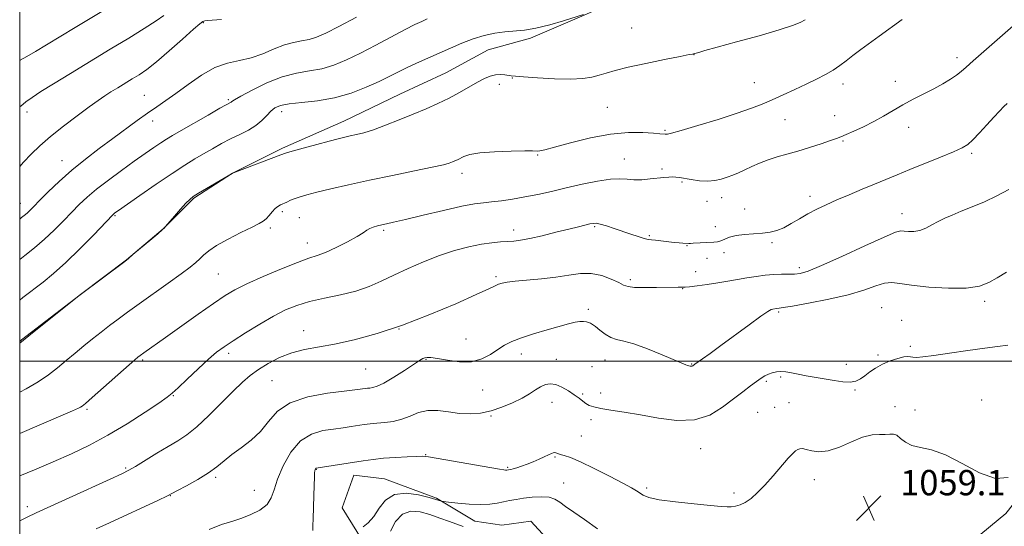
# Model space of a CAD drawing. Extents: x 2162300 to 2165200, y 297300 to 300200.
# Drawn here: x 2162500 to 2162811, y 299448 to 299608 of the extents above; entities that cross this region are included whole.
import ezdxf

# ---------------------------------------------------------------- set-up
doc = ezdxf.new("R2010")
doc.units = 0
doc.header["$MEASUREMENT"] = 0
for name, color, linetype, lineweight in [('BREAKLINE DTM HARD', 7, 'Continuous', 0), ('CONTOUR INDEX', 41, 'Continuous', 13), ('CONTOUR INTERMEDIATE', 44, 'Continuous', 0), ('GRID LINE', 7, 'Continuous', 0), ('SPOT ELEVATION', 7, 'Continuous', 0), ('SPOT ELEVATION DTM', 2, 'Continuous', 13)]:
    doc.layers.add(name, color=color, linetype=linetype, lineweight=lineweight)
doc.styles.add('Style-WORKING', font='WORKING.shx')

# ---------------------------------------------------------------- blocks, each defined once
blk = doc.blocks.new('SPOT')
at = {"layer": 'SPOT ELEVATION'}
for p, q in [((-3.91, -3.91), (3.82, 3.81)), ((-1.65, 3.77), (1.72, -3.93))]:
    blk.add_line(p, q, dxfattribs=at)

msp = doc.modelspace()

# ---------------------------------------------------------------- linework, layer by layer
at = {"layer": 'BREAKLINE DTM HARD'}
for points in [[(2162500, 299505.753, 1073.908), (2162504.03, 299508.98, 1073.94), (2162519.23, 299521.15, 1074.01), (2162533.82, 299532.11, 1074.01), (2162545.38, 299541.84, 1074.01), (2162555.1, 299551.58, 1073.88), (2162567.26, 299559.49, 1074.01), (2162583.07, 299567.4, 1074.25), (2162602.53, 299575.92, 1074.67), (2162620.17, 299584.45, 1074.8), (2162634.76, 299591.14, 1074.86), (2162648.14, 299598.45, 1075.04), (2162661.51, 299602.1, 1075.65), (2162678.54, 299609.41, 1075.95), (2162690.7, 299614.88, 1076.68), (2162704.08, 299620.36, 1077.17), (2162716.24, 299627.06, 1077.17), (2162729.01, 299635.58, 1076.99), (2162745.43, 299644.1, 1077.35), (2162761.24, 299653.23, 1077.41), (2162775.83, 299663.58, 1077.53), (2162792.85, 299674.53, 1077.53), (2162806.23, 299688.52, 1077.9), (2162831.76, 299711.65, 1078.26)], [(2162883.87, 299572.96, 1064.5), (2162879.87, 299561.45, 1064.15), (2162875.62, 299552.93, 1064.39), (2162869.54, 299543.2, 1063.54), (2162865.9, 299534.68, 1063.05), (2162864.68, 299524.34, 1061.96), (2162868.34, 299518.26, 1061.17), (2162873.81, 299509.75, 1060.56), (2162879.9, 299501.24, 1060.44), (2162882.33, 299491.51, 1060.38), (2162879.9, 299485.42, 1060.38), (2162877.47, 299480.56, 1060.5), (2162868.35, 299476.9, 1060.5), (2162853.76, 299473.86, 1060.5), (2162832.47, 299470.2, 1060.26), (2162821.53, 299464.11, 1059.83), (2162811.8, 299451.94, 1059.77), (2162801.47, 299443.42, 1058.01)], [(2162670.1, 299440.33, 1056.42), (2162661.58, 299449.45, 1056.36), (2162652.46, 299448.23, 1056.55), (2162643.94, 299449.44, 1057.15), (2162631.78, 299456.73, 1058.13), (2162615.35, 299462.81, 1058.8), (2162605.62, 299464.02, 1059.28), (2162601.98, 299453.68, 1058.73), (2162609.89, 299440.91, 1057.46)]]:
    msp.add_polyline3d(points, dxfattribs=at)
at = {"layer": 'CONTOUR INDEX', "flags": 128}
for points, elevation in [([(2162500, 299544.955), (2162500.592, 299545.409), (2162501.457, 299546.094), (2162502.324, 299546.834), (2162503.225, 299547.687), (2162504.431, 299548.906), (2162506.274, 299550.791), (2162508.992, 299553.532), (2162512.458, 299556.869), (2162516.454, 299560.431), (2162520.761, 299563.907), (2162525.171, 299567.229), (2162529.473, 299570.386), (2162537.15, 299576.068), (2162540.422, 299578.431), (2162543.336, 299580.437), (2162546.209, 299582.391), (2162549.424, 299584.678), (2162553.246, 299587.513), (2162557.451, 299590.434), (2162561.696, 299592.809), (2162565.711, 299594.21), (2162569.526, 299595.0349), (2162573.245, 299595.886), (2162576.932, 299597.195), (2162580.479, 299598.711), (2162583.739, 299600.011), (2162586.609, 299600.795), (2162589.164, 299601.2511), (2162591.526, 299601.689), (2162593.899, 299602.4101), (2162596.825, 299603.681), (2162600.9259, 299605.758), (2162606.504, 299608.7279)], 1080), ([(2162500, 299477.195), (2162506.13, 299479.842), (2162516.743, 299484.377), (2162518.564, 299485.167), (2162519.253, 299485.494), (2162519.763, 299485.816), (2162520.781, 299486.651), (2162522.923, 299488.526), (2162536.402, 299500.479), (2162537.373, 299501.312), (2162538.067, 299501.849), (2162539.272, 299502.716), (2162546.056, 299507.522), (2162556.384, 299514.859), (2162561.299, 299518.312), (2162564.926, 299520.764), (2162568.047, 299522.605), (2162571.823, 299524.468), (2162577.018, 299526.792), (2162582.787, 299529.238), (2162587.884, 299531.273), (2162591.432, 299532.544), (2162594.038, 299533.416), (2162596.676, 299534.432), (2162600.03, 299535.975), (2162603.617, 299537.788), (2162606.662, 299539.453), (2162608.608, 299540.648), (2162609.773, 299541.4381), (2162610.694, 299541.982), (2162611.8001, 299542.416), (2162613.096, 299542.783), (2162614.48, 299543.103), (2162615.994, 299543.4271), (2162618.246, 299543.9251), (2162621.99, 299544.8), (2162627.608, 299546.154), (2162634.019, 299547.68), (2162639.77, 299548.974), (2162643.806, 299549.74), (2162646.655, 299550.126), (2162649.24, 299550.392), (2162652.303, 299550.756), (2162655.857, 299551.265), (2162659.736, 299551.929), (2162663.816, 299552.748), (2162668.149, 299553.708), (2162672.828, 299554.787), (2162677.835, 299555.9289), (2162682.694, 299556.935), (2162686.816, 299557.573), (2162689.811, 299557.695), (2162692.083, 299557.517), (2162694.235, 299557.338), (2162696.713, 299557.389), (2162699.333, 299557.615), (2162703.7239, 299558.098), (2162705.256, 299558.228), (2162706.459, 299558.275), (2162707.474, 299558.236), (2162708.594, 299558.091), (2162712.363, 299557.431), (2162714.958, 299557.07), (2162717.554, 299556.913), (2162719.847, 299557.0881), (2162721.861, 299557.533), (2162723.705, 299558.14), (2162725.486, 299558.822), (2162727.312, 299559.597), (2162729.295, 299560.505), (2162731.519, 299561.56), (2162733.9769, 299562.664), (2162736.636, 299563.693), (2162739.483, 299564.57), (2162742.584, 299565.405), (2162746.022, 299566.358), (2162749.776, 299567.521), (2162753.4, 299568.728), (2162756.34, 299569.744), (2162758.259, 299570.424), (2162759.682, 299570.968), (2162761.349, 299571.663), (2162763.807, 299572.733), (2162766.8481, 299574.135), (2162770.072, 299575.759), (2162773.168, 299577.507), (2162776.196, 299579.306), (2162779.302, 299581.094), (2162782.5811, 299582.821), (2162785.9, 299584.485), (2162789.07, 299586.0991), (2162791.92, 299587.661), (2162794.349, 299589.122), (2162796.276, 299590.422), (2162797.739, 299591.583), (2162799.262, 299592.96), (2162801.491, 299594.994), (2162804.828, 299597.936), (2162814.975, 299606.733)], 1070), ([(2162592.65, 299446.521), (2162592.724, 299447.994), (2162592.767, 299450.335), (2162592.861, 299453.812), (2162592.989, 299457.7409), (2162593.204, 299463.471), (2162593.272, 299464.744), (2162593.335, 299465.41), (2162593.409, 299465.809), (2162593.4971, 299466.05), (2162593.6, 299466.184), (2162593.791, 299466.268), (2162594.4261, 299466.383), (2162608.638, 299468.571), (2162611.744, 299468.991), (2162615.085, 299469.339), (2162618.837, 299469.615), (2162622.515, 299469.816), (2162625.469, 299469.942), (2162627.378, 299469.969), (2162629.223, 299469.791), (2162632.316, 299469.277), (2162648.664, 299466.399), (2162651.749, 299465.87), (2162653.125, 299465.654), (2162653.603, 299465.609), (2162653.861, 299465.6139), (2162654.058, 299465.638), (2162654.576, 299465.739), (2162655.347, 299465.838), (2162656.076, 299465.983), (2162657.1729, 299466.293), (2162658.693, 299466.82), (2162660.501, 299467.509), (2162662.4119, 299468.28), (2162664.252, 299469.057), (2162665.89, 299469.778), (2162667.203, 299470.389), (2162668.115, 299470.84), (2162668.723, 299471.113), (2162669.166, 299471.195), (2162669.585, 299471.088), (2162670.124, 299470.85), (2162670.925, 299470.554), (2162672.169, 299470.208), (2162674.1801, 299469.553), (2162677.318, 299468.264), (2162681.704, 299466.17), (2162686.518, 299463.722), (2162690.697, 299461.523), (2162693.451, 299460.025), (2162695.067, 299459.08), (2162697.1411, 299457.697), (2162698.918, 299456.9779), (2162702.192, 299456.252), (2162707.349, 299455.545), (2162713.271, 299454.916), (2162718.463, 299454.429), (2162721.811, 299454.132), (2162723.728, 299454.013), (2162725.007, 299454.043), (2162726.312, 299454.218), (2162727.782, 299454.637), (2162729.424, 299455.424), (2162731.254, 299456.69), (2162733.318, 299458.497), (2162735.667, 299460.895), (2162738.283, 299463.83), (2162742.999, 299469.335), (2162744.442, 299470.911), (2162745.352, 299471.736), (2162746.008, 299472.133), (2162746.671, 299472.358), (2162747.525, 299472.399), (2162748.737, 299472.176), (2162750.453, 299471.706), (2162752.748, 299471.38), (2162755.681, 299471.685), (2162759.22, 299472.913), (2162762.995, 299474.58), (2162766.549, 299476.012), (2162769.513, 299476.708), (2162771.877, 299476.869), (2162773.72, 299476.873), (2162775.138, 299476.982), (2162776.296, 299477.001), (2162777.376, 299476.619), (2162778.565, 299475.652), (2162780.065, 299474.415), (2162782.084, 299473.353), (2162784.809, 299472.715), (2162788.338, 299471.977), (2162792.748, 299470.424), (2162797.986, 299467.682), (2162803.477, 299464.739), (2162808.517, 299462.923), (2162812.551, 299463.231)], 1060)]:
    msp.add_lwpolyline(points, dxfattribs=dict(at, elevation=elevation))
at = {"layer": 'CONTOUR INTERMEDIATE', "flags": 128}
for points, elevation in [([(2162500, 299595.057), (2162500.157, 299595.144), (2162502.298, 299596.356), (2162505.005, 299597.941), (2162508.486, 299600.013), (2162517.5419, 299605.444), (2162525.962, 299610.54)], 1086), ([(2162500, 299519.352), (2162501.023, 299520.1371), (2162507.45, 299525.043), (2162510.718, 299527.705), (2162514.609, 299531.187), (2162519.02, 299535.5031), (2162523.305, 299539.906), (2162529.421, 299546.3291), (2162529.72, 299546.601), (2162530.1, 299546.886), (2162531.21, 299547.67), (2162537.972, 299552.392), (2162543.171, 299555.985), (2162548.195, 299559.391), (2162552.191, 299561.992), (2162555.3549, 299563.942), (2162558.146, 299565.583), (2162560.9419, 299567.192), (2162563.803, 299568.7759), (2162566.707, 299570.277), (2162569.607, 299571.664), (2162572.339, 299573.024), (2162574.714, 299574.472), (2162576.602, 299576.0709), (2162578.11, 299577.672), (2162579.406, 299579.075), (2162580.714, 299580.126), (2162582.483, 299580.864), (2162585.221, 299581.376), (2162589.256, 299581.779), (2162594.218, 299582.316), (2162599.56, 299583.258), (2162604.781, 299584.775), (2162609.563, 299586.626), (2162613.637, 299588.464), (2162616.86, 299590.032), (2162619.597, 299591.406), (2162622.344, 299592.753), (2162625.484, 299594.201), (2162636.204, 299598.98), (2162639.801, 299600.516), (2162643.357, 299601.856), (2162646.852, 299602.91), (2162650.229, 299603.669), (2162653.42, 299604.146), (2162659.576, 299604.677), (2162663.2391, 299605.263), (2162667.594, 299606.336), (2162671.969, 299607.62), (2162678.321, 299609.618)], 1076), ([(2162500, 299580.378), (2162500.313, 299580.6781), (2162501.9241, 299581.985), (2162503.904, 299583.397), (2162506.676, 299585.212), (2162510.648, 299587.69), (2162516.036, 299590.973), (2162528.657, 299598.609), (2162534.477, 299602.162), (2162539.398, 299605.216), (2162543.148, 299607.6169), (2162545.628, 299609.302)], 1084), ([(2162500, 299532.178), (2162501.579, 299533.387), (2162504.684, 299535.846), (2162507.853, 299538.55), (2162510.941, 299541.459), (2162513.846, 299544.389), (2162516.4791, 299547.125), (2162518.841, 299549.539), (2162521.286, 299551.847), (2162524.258, 299554.354), (2162528.031, 299557.257), (2162532.215, 299560.321), (2162536.249, 299563.203), (2162539.678, 299565.624), (2162542.454, 299567.558), (2162544.635, 299569.04), (2162546.386, 299570.174), (2162548.299, 299571.3271), (2162551.075, 299572.935), (2162559.57, 299577.808), (2162563.33, 299579.949), (2162566.846, 299581.927), (2162567.125, 299582.133), (2162567.962, 299582.66), (2162569.97, 299583.8101), (2162573.53, 299585.733), (2162578.116, 299587.962), (2162582.9711, 299589.8789), (2162587.485, 299591.046), (2162591.635, 299591.7529), (2162595.543, 299592.473), (2162599.356, 299593.602), (2162603.325, 299595.225), (2162607.7229, 299597.353), (2162612.664, 299599.92), (2162621.884, 299604.823), (2162624.965, 299606.39), (2162627.124, 299607.416), (2162628.817, 299608.178)], 1078), ([(2162500, 299561.597), (2162501.215, 299562.893), (2162503.65, 299565.423), (2162506.402, 299568.061), (2162509.766, 299570.992), (2162513.87, 299574.288), (2162518.179, 299577.586), (2162521.99, 299580.41), (2162524.801, 299582.427), (2162526.924, 299583.869), (2162528.868, 299585.107), (2162531.03, 299586.437), (2162535.614, 299589.216), (2162537.772, 299590.561), (2162540.167, 299592.23), (2162543.261, 299594.674), (2162547.276, 299598.11), (2162551.493, 299601.836), (2162554.9559, 299604.923), (2162556.9771, 299606.682), (2162557.94, 299607.395), (2162558.497, 299607.589), (2162559.284, 299607.704), (2162560.885, 299607.834), (2162563.866, 299607.991)], 1082), ([(2162500, 299490.268), (2162502.03, 299491.2759), (2162505.874, 299493.497), (2162509.09, 299495.6851), (2162511.965, 299497.909), (2162514.742, 299500.216), (2162517.49, 299502.56), (2162520.231, 299504.8699), (2162522.981, 299507.089), (2162525.72, 299509.218), (2162528.418, 299511.271), (2162531.113, 299513.301), (2162534.109, 299515.518), (2162537.775, 299518.173), (2162546.992, 299524.725), (2162551.069, 299527.649), (2162553.89, 299529.749), (2162555.7029, 299531.213), (2162556.971, 299532.38), (2162558.164, 299533.553), (2162559.765, 299534.903), (2162562.265, 299536.565), (2162565.908, 299538.588), (2162569.97, 299540.666), (2162573.477, 299542.404), (2162575.717, 299543.536), (2162576.999, 299544.302), (2162577.888, 299545.0709), (2162578.838, 299546.107), (2162579.849, 299547.257), (2162580.812, 299548.265), (2162581.656, 299548.946), (2162582.462, 299549.404), (2162584.423, 299550.316), (2162585.674, 299550.882), (2162587.08, 299551.452), (2162588.688, 299551.993), (2162590.844, 299552.6), (2162593.968, 299553.401), (2162598.378, 299554.4859), (2162603.981, 299555.801), (2162610.586, 299557.258), (2162617.852, 299558.755), (2162624.843, 299560.154), (2162630.478, 299561.305), (2162633.985, 299562.105), (2162635.841, 299562.631), (2162636.835, 299563.0069), (2162637.637, 299563.343), (2162638.443, 299563.71), (2162640.461, 299564.742), (2162642.3181, 299565.348), (2162645.472, 299565.867), (2162650.17, 299566.209), (2162655.37, 299566.392), (2162659.71, 299566.466), (2162662.189, 299566.475), (2162663.752, 299566.444), (2162664.447, 299566.504), (2162666.032, 299566.826), (2162669.166, 299567.632), (2162674.224, 299569.017), (2162680.459, 299570.585), (2162686.841, 299571.812), (2162692.481, 299572.319), (2162697.055, 299572.296), (2162700.377, 299572.076), (2162702.37, 299571.928), (2162704.093, 299571.83), (2162704.496, 299571.773), (2162704.854, 299571.782), (2162706.112, 299572.068), (2162709.147, 299572.914), (2162714.4319, 299574.483), (2162720.845, 299576.454), (2162726.867, 299578.387), (2162731.365, 299579.956), (2162734.769, 299581.295), (2162737.898, 299582.654), (2162741.382, 299584.217), (2162745.089, 299585.909), (2162748.6979, 299587.588), (2162751.942, 299589.146), (2162754.778, 299590.604), (2162757.217, 299592.019), (2162759.316, 299593.449), (2162761.309, 299594.967), (2162763.479, 299596.647), (2162766.029, 299598.539), (2162771.8, 299602.695), (2162779.084, 299607.989)], 1072), ([(2162500, 299506.296), (2162500.55, 299506.738), (2162519.16, 299521.005), (2162533.216, 299531.578), (2162534.364, 299532.484), (2162535.823, 299533.701), (2162541.133, 299538.18), (2162543.633, 299540.309), (2162545.129, 299541.614), (2162545.797, 299542.229), (2162546.14, 299542.603), (2162548.941, 299545.852), (2162550.834, 299548.026), (2162552.544, 299549.944), (2162553.749, 299551.182), (2162554.874, 299552.062), (2162556.5301, 299553.092), (2162567.15, 299559.33), (2162567.366, 299559.434), (2162568.093, 299559.721), (2162582.552, 299565.237), (2162584.044, 299565.7429), (2162586.15, 299566.354), (2162589.662, 299567.332), (2162593.911, 299568.502), (2162597.863, 299569.575), (2162600.742, 299570.336), (2162602.801, 299570.846), (2162604.552, 299571.237), (2162606.46, 299571.647), (2162608.811, 299572.242), (2162611.843, 299573.193), (2162615.683, 299574.606), (2162620.012, 299576.322), (2162624.396, 299578.118), (2162628.485, 299579.821), (2162632.261, 299581.474), (2162635.7889, 299583.173), (2162639.106, 299584.965), (2162644.778, 299588.236), (2162646.967, 299589.3811), (2162648.813, 299590.141), (2162650.47, 299590.5429), (2162652.044, 299590.631), (2162653.453, 299590.525), (2162655.435, 299590.248), (2162656.741, 299590.131), (2162659.348, 299589.931), (2162663.771, 299589.607), (2162669.134, 299589.293), (2162674.214, 299589.162), (2162678.074, 299589.346), (2162680.911, 299589.789), (2162683.205, 299590.39), (2162685.465, 299591.078), (2162688.306, 299591.895), (2162692.371, 299592.911), (2162697.9521, 299594.142), (2162703.939, 299595.38), (2162708.873, 299596.365), (2162711.674, 299596.907), (2162712.788, 299597.108), (2162713.117, 299597.154), (2162714.744, 299597.6371), (2162716.657, 299598.179), (2162720.508, 299599.24), (2162726.689, 299600.924), (2162733.848, 299602.899), (2162740.196, 299604.724), (2162744.385, 299606.071), (2162746.825, 299607.069), (2162748.368, 299607.96)], 1074), ([(2162500, 299463.777), (2162504.695, 299465.719), (2162510.634, 299468.219), (2162516.394, 299470.756), (2162522.076, 299473.485), (2162527.92, 299476.633), (2162533.988, 299480.278), (2162539.626, 299483.895), (2162543.9989, 299486.811), (2162546.602, 299488.613), (2162548.254, 299489.928), (2162550.101, 299491.646), (2162552.974, 299494.378), (2162556.428, 299497.63), (2162559.703, 299500.63), (2162562.285, 299502.834), (2162564.6549, 299504.602), (2162567.542, 299506.519), (2162571.439, 299508.994), (2162575.907, 299511.73), (2162580.271, 299514.257), (2162584.068, 299516.213), (2162587.6639, 299517.68), (2162591.637, 299518.852), (2162596.368, 299519.91), (2162601.455, 299520.9829), (2162606.303, 299522.186), (2162610.497, 299523.616), (2162614.346, 299525.291), (2162618.343, 299527.206), (2162622.852, 299529.325), (2162627.7311, 299531.465), (2162632.711, 299533.41), (2162637.54, 299534.984), (2162642.026, 299536.168), (2162645.993, 299536.985), (2162649.312, 299537.471), (2162652.046, 299537.7251), (2162654.302, 299537.858), (2162656.263, 299537.987), (2162658.402, 299538.252), (2162661.268, 299538.793), (2162665.184, 299539.691), (2162669.567, 299540.767), (2162673.61, 299541.779), (2162676.676, 299542.535), (2162680.274, 299543.39), (2162681.289, 299543.5959), (2162682.247, 299543.614), (2162683.557, 299543.3629), (2162685.512, 299542.797), (2162687.958, 299542.0031), (2162693.247, 299540.206), (2162695.6, 299539.419), (2162697.463, 299538.837), (2162698.729, 299538.516), (2162699.755, 299538.361), (2162701.01, 299538.237), (2162706.946, 299537.591), (2162708.541, 299537.453), (2162709.7, 299537.3771), (2162711.61, 299537.258), (2162712.078, 299537.26), (2162713.003, 299537.298), (2162719.464, 299537.6581), (2162720.634, 299537.801), (2162721.739, 299538.111), (2162722.96, 299538.644), (2162724.489, 299539.2671), (2162726.519, 299539.798), (2162729.145, 299540.109), (2162734.881, 299540.464), (2162737.3, 299540.779), (2162739.466, 299541.334), (2162741.63, 299542.228), (2162743.992, 299543.511), (2162746.545, 299545.033), (2162749.2279, 299546.595), (2162752.017, 299548.0531), (2162755.036, 299549.473), (2162758.444, 299550.978), (2162762.318, 299552.646), (2162766.391, 299554.376), (2162770.313, 299556.024), (2162773.873, 299557.502), (2162777.427, 299558.956), (2162781.4701, 299560.586), (2162791.167, 299564.478), (2162795.279, 299566.177), (2162797.993, 299567.411), (2162799.796, 299568.528), (2162801.449, 299570.007), (2162803.523, 299572.17), (2162805.843, 299574.701), (2162808.042, 299577.125), (2162809.827, 299579.057), (2162811.194, 299580.478), (2162812.211, 299581.459)], 1068), ([(2162500, 299449.6001), (2162502.376, 299450.758), (2162505.2409, 299452.084), (2162515.648, 299456.819), (2162528.6489, 299462.7629), (2162532.315, 299464.456), (2162534.515, 299465.562), (2162536.634, 299466.797), (2162543.395, 299470.938), (2162546.9999, 299473.113), (2162550.04, 299474.915), (2162552.853, 299476.77), (2162555.982, 299479.282), (2162559.778, 299482.824), (2162563.824, 299486.842), (2162567.509, 299490.555), (2162570.413, 299493.379), (2162572.888, 299495.528), (2162575.477, 299497.414), (2162578.601, 299499.342), (2162582.184, 299501.177), (2162586.027, 299502.679), (2162590.022, 299503.703), (2162599.599, 299505.434), (2162605.805, 299506.8081), (2162613.006, 299508.771), (2162621.081, 299511.428), (2162629.726, 299514.753), (2162637.902, 299518.194), (2162644.387, 299521.071), (2162648.328, 299522.881), (2162650.353, 299523.836), (2162651.458, 299524.3319), (2162652.55, 299524.7), (2162654.158, 299525.0279), (2162656.724, 299525.345), (2162665.002, 299526.0881), (2162669.558, 299526.6181), (2162673.641, 299527.261), (2162677.305, 299527.751), (2162680.749, 299527.758), (2162684.084, 299527.072), (2162687.079, 299525.975), (2162689.417, 299524.867), (2162690.967, 299524.072), (2162692.357, 299523.594), (2162694.399, 299523.357), (2162697.617, 299523.287), (2162701.371, 299523.316), (2162708.253, 299523.433), (2162709.309, 299523.425), (2162709.818, 299523.38), (2162710.384, 299523.421), (2162711.76, 299523.57), (2162714.204, 299523.868), (2162717.37, 299524.288), (2162720.759, 299524.789), (2162723.973, 299525.328), (2162727.007, 299525.87), (2162729.957, 299526.381), (2162732.89, 299526.828), (2162735.7491, 299527.18), (2162738.449, 299527.41), (2162740.915, 299527.507), (2162743.117, 299527.537), (2162745.037, 299527.583), (2162746.828, 299527.788), (2162749.324, 299528.533), (2162753.529, 299530.254), (2162759.963, 299533.155), (2162767.195, 299536.487), (2162773.308, 299539.268), (2162776.903, 299540.762), (2162778.643, 299541.227), (2162779.707, 299541.17), (2162781.052, 299541.041), (2162782.74, 299541.055), (2162784.611, 299541.37), (2162786.531, 299542.085), (2162788.477, 299543.074), (2162790.456, 299544.152), (2162792.511, 299545.182), (2162794.839, 299546.228), (2162797.679, 299547.403), (2162801.17, 299548.797), (2162805.065, 299550.422), (2162809.0221, 299552.267), (2162812.739, 299554.305)], 1066), ([(2162524.146, 299447.025), (2162528.356, 299448.964), (2162543.86, 299456.161), (2162546.509, 299457.407), (2162548.089, 299458.191), (2162549.862, 299459.126), (2162552.746, 299460.67), (2162556.285, 299462.65), (2162559.683, 299464.741), (2162562.363, 299466.6929), (2162564.642, 299468.565), (2162567.058, 299470.497), (2162569.986, 299472.617), (2162573.158, 299475.03), (2162576.143, 299477.831), (2162578.726, 299481.019), (2162581.569, 299484.207), (2162585.55, 299486.91), (2162591.1601, 299488.767), (2162597.336, 299489.899), (2162602.628, 299490.55), (2162605.952, 299490.934), (2162607.687, 299491.155), (2162609.9449, 299491.482), (2162610.6891, 299491.558), (2162611.621, 299491.672), (2162613.017, 299492.09), (2162615.192, 299493.128), (2162618.276, 299494.953), (2162621.666, 299497.119), (2162626.421, 299500.227), (2162627.446, 299500.833), (2162628.096, 299501.105), (2162628.813, 299501.243), (2162630.007, 299501.211), (2162632.086, 299500.909), (2162635.279, 299500.333), (2162639.106, 299499.839), (2162642.913, 299499.877), (2162646.176, 299500.748), (2162648.9009, 299502.174), (2162651.229, 299503.728), (2162653.35, 299505.08), (2162655.667, 299506.271), (2162658.634, 299507.441), (2162662.509, 299508.6821), (2162666.751, 299509.905), (2162673.554, 299511.792), (2162675.64, 299512.329), (2162677.145, 299512.594), (2162678.297, 299512.609), (2162679.193, 299512.459), (2162679.893, 299512.2451), (2162680.485, 299512.019), (2162681.15, 299511.649), (2162682.097, 299510.954), (2162683.468, 299509.843), (2162685.1399, 299508.586), (2162686.9281, 299507.54), (2162688.757, 299506.927), (2162691.012, 299506.41), (2162694.192, 299505.514), (2162698.531, 299503.936), (2162703.204, 299502.049), (2162710.607, 299498.914), (2162711.141, 299498.712), (2162711.591, 299498.579), (2162712.022, 299498.489), (2162712.388, 299498.459), (2162712.655, 299498.499), (2162712.843, 299498.586), (2162713.514, 299499.075), (2162715.925, 299500.775), (2162718.338, 299502.503), (2162721.744, 299504.986), (2162730.619, 299511.543), (2162734.352, 299514.249), (2162736.592, 299515.768), (2162737.654, 299516.36), (2162738.106, 299516.489), (2162739.279, 299516.685), (2162740.186, 299516.775), (2162741.408, 299516.956), (2162744.339, 299517.444), (2162749.474, 299518.351), (2162755.819, 299519.593), (2162762.009, 299521.035), (2162766.958, 299522.524), (2162770.684, 299523.822), (2162773.486, 299524.671), (2162775.761, 299524.892), (2162778.312, 299524.622), (2162782.04, 299524.077), (2162787.479, 299523.477), (2162793.683, 299523.062), (2162799.334, 299523.078), (2162803.464, 299523.705), (2162806.482, 299524.863), (2162809.145, 299526.409), (2162812.021, 299528.197)], 1064), ([(2162559.942, 299446.819), (2162563.787, 299448.378), (2162565.63, 299448.981), (2162567.726, 299449.604), (2162570.206, 299450.41), (2162573.087, 299451.534), (2162575.937, 299452.984), (2162578.2141, 299454.739), (2162579.571, 299456.82), (2162580.455, 299459.425), (2162581.513, 299462.7951), (2162583.263, 299466.985), (2162585.717, 299471.2999), (2162588.757, 299474.859), (2162592.233, 299477.017), (2162595.851, 299478.079), (2162599.281, 299478.583), (2162602.262, 299478.978), (2162604.81, 299479.347), (2162608.958, 299479.981), (2162610.872, 299480.238), (2162612.98, 299480.453), (2162615.441, 299480.657), (2162618.132, 299480.9989), (2162620.859, 299481.659), (2162623.491, 299482.71), (2162626.149, 299483.806), (2162629.016, 299484.493), (2162632.215, 299484.466), (2162635.625, 299483.998), (2162639.063, 299483.511), (2162642.395, 299483.356), (2162645.6831, 299483.622), (2162649.04, 299484.33), (2162652.51, 299485.463), (2162655.876, 299486.869), (2162658.853, 299488.357), (2162661.236, 299489.758), (2162663.135, 299490.984), (2162664.74, 299491.965), (2162666.233, 299492.629), (2162667.767, 299492.88), (2162669.486, 299492.619), (2162671.467, 299491.8061), (2162673.52, 299490.648), (2162675.384, 299489.411), (2162676.8679, 299488.317), (2162678.049, 299487.402), (2162679.0711, 299486.658), (2162680.117, 299486.066), (2162681.537, 299485.571), (2162683.717, 299485.107), (2162686.957, 299484.601), (2162691.192, 299483.964), (2162696.266, 299483.1), (2162701.966, 299482.033), (2162707.843, 299481.278), (2162713.389, 299481.47), (2162718.198, 299483.024), (2162722.277, 299485.469), (2162725.734, 299488.113), (2162728.66, 299490.386), (2162731.079, 299492.207), (2162732.998, 299493.615), (2162734.457, 299494.656), (2162735.633, 299495.412), (2162736.736, 299495.97), (2162737.94, 299496.3971), (2162739.266, 299496.673), (2162740.698, 299496.755), (2162742.246, 299496.619), (2162744.014, 299496.313), (2162746.132, 299495.9), (2162748.6791, 299495.438), (2162757.514, 299493.901), (2162760.267, 299493.522), (2162762.602, 299493.439), (2162764.399, 299493.771), (2162765.857, 299494.471), (2162767.251, 299495.454), (2162768.8211, 299496.629), (2162770.656, 299497.879), (2162772.808, 299499.079), (2162775.253, 299500.115), (2162777.66, 299500.905), (2162779.623, 299501.378), (2162780.87, 299501.5), (2162781.672, 299501.404), (2162782.437, 299501.26), (2162783.589, 299501.2239), (2162785.619, 299501.384), (2162789.034, 299501.812), (2162794.065, 299502.5329), (2162799.825, 299503.382), (2162805.149, 299504.147), (2162809.2, 299504.684), (2162812.441, 299505.128)], 1062), ([(2162608.651, 299447.684), (2162610.227, 299448.981), (2162611.946, 299450.939), (2162613.676, 299453.54), (2162615.718, 299456.138), (2162618.481, 299457.927), (2162622.163, 299458.344), (2162626.111, 299457.8051), (2162629.464, 299456.969), (2162631.573, 299456.37), (2162632.645, 299456.037), (2162633.103, 299455.873), (2162633.39, 299455.786), (2162634.047, 299455.692), (2162635.638, 299455.511), (2162638.504, 299455.201), (2162642.103, 299454.884), (2162645.674, 299454.7211), (2162648.617, 299454.826), (2162650.993, 299455.138), (2162653.023, 299455.549), (2162654.932, 299455.969), (2162656.943, 299456.371), (2162659.28, 299456.744), (2162662.054, 299457.059), (2162664.917, 299457.2), (2162667.408, 299457.034), (2162669.236, 299456.452), (2162670.787, 299455.457), (2162672.618, 299454.079), (2162675.186, 299452.312), (2162678.5571, 299450.018), (2162682.696, 299447.027)], 1058), ([(2162617.269, 299446.285), (2162618.809, 299449.4), (2162621.015, 299451.731), (2162623.666, 299452.643), (2162626.617, 299452.412), (2162629.745, 299451.5381), (2162632.904, 299450.463), (2162635.864, 299449.388), (2162640.252, 299447.759)], 1056)]:
    msp.add_lwpolyline(points, dxfattribs=dict(at, elevation=elevation))
at = {"layer": 'GRID LINE', "flags": 128}
for points in [[(2162500, 297500), (2165000, 297500), (2165000, 300000), (2162500, 300000), (2162500, 297500)], [(2165000, 299500), (2162500, 299500)]]:
    msp.add_lwpolyline(points, dxfattribs=at)
at = {"layer": 'SPOT ELEVATION DTM'}
for p in [(2162558.09, 299607.04, 1081.88), (2162693.48, 299605.28, 1075.07), (2162713.18, 299596.91, 1073.97), (2162796.36, 299595.93, 1070.47), (2162655.81, 299589.53, 1073.91), (2162732.26, 299588.05, 1072.85), (2162776.86, 299588.52, 1070.59), (2162651.65, 299587.55, 1073.51), (2162760.37, 299587.67, 1071.45), (2162539.44, 299584.05, 1080.9), (2162566.02, 299582.71, 1078.21), (2162502.31, 299578.79, 1083.51), (2162582.82, 299578.92, 1075.45), (2162685.81, 299580.21, 1072.97), (2162542.09, 299575.94, 1079.43), (2162741.96, 299576.38, 1071.14), (2162757.75, 299577.6, 1070.7), (2162704.07, 299572.95, 1072.17), (2162781.06, 299573.89, 1069.41), (2162760.33, 299569.59, 1069.85), (2162513.33, 299563.4, 1080.78), (2162663.8, 299565.17, 1071.9), (2162691.2, 299563.95, 1070.75), (2162800.99, 299565.77, 1067.73), (2162703.09, 299560.82, 1070.28), (2162639.82, 299559.38, 1071.52), (2162709.45, 299556.67, 1069.8), (2162717.36, 299550.53, 1069.32), (2162722.02, 299551.75, 1069.4), (2162749.93, 299552.12, 1068.49), (2162500.25, 299549.94, 1080.75), (2162583.04, 299547.33, 1071.71), (2162729.24, 299548.13, 1068.54), (2162530.13, 299546.02, 1075.85), (2162588.38, 299545.34, 1071.12), (2162778.96, 299546.64, 1066.64), (2162579.28, 299542.13, 1071.68), (2162615.14, 299541.39, 1069.75), (2162656.24, 299541.47, 1068.56), (2162681.81, 299542.5, 1067.81), (2162719.97, 299542.5, 1068.57), (2162699.12, 299539.74, 1068.18), (2162590.95, 299537.34, 1070.68), (2162711.02, 299536.57, 1067.93), (2162737.89, 299537.48, 1067.81), (2162717.33, 299532.52, 1067.4), (2162722.69, 299534.34, 1067.6), (2162746.49, 299529.57, 1066.4), (2162562.86, 299527.63, 1071.01), (2162650.58, 299526.75, 1066.27), (2162693.05, 299525.82, 1066.33), (2162713.78, 299528.32, 1066.87), (2162709.62, 299522.92, 1065.93), (2162679.83, 299516.43, 1064.32), (2162772.52, 299516.94, 1062.89), (2162805.12, 299518.9, 1063.66), (2162739.95, 299515.62, 1063.79), (2162619.95, 299510.23, 1066), (2162778.9, 299512.93, 1062.68), (2162589.83, 299509.7, 1066.64), (2162641.13, 299507, 1064.87), (2162781.61, 299504.74, 1062.28), (2162566.04, 299502.54, 1067.61), (2162628.51, 299500.63, 1063.87), (2162658.61, 299502.29, 1063.42), (2162669.69, 299500.64, 1062.85), (2162771.38, 299502, 1062.32), (2162538.88, 299500.46, 1069.76), (2162609.44, 299497.61, 1065.09), (2162680.96, 299498.28, 1062.95), (2162685.05, 299500.36, 1063.23), (2162712.47, 299499.11, 1064.08), (2162761.44, 299499.05, 1062.67), (2162740.63, 299495.04, 1061.8), (2162579.79, 299493.83, 1064.99), (2162736.09, 299493.63, 1061.77), (2162548.61, 299489.1, 1067.9), (2162646.37, 299490.9, 1063.24), (2162678.03, 299489.67, 1062.2), (2162683.73, 299490, 1062.4), (2162764.15, 299490.88, 1061.8), (2162668.35, 299487.02, 1061.22), (2162738.78, 299485.48, 1060.87), (2162743.3, 299486.89, 1060.9), (2162776.74, 299485.7, 1060.36), (2162804.2, 299487.79, 1060.9), (2162521.26, 299484.84, 1069.77), (2162649.08, 299482.7, 1061.84), (2162733.32, 299483.87, 1060.99), (2162783.11, 299484.58, 1060.74), (2162680.69, 299481.53, 1061.7), (2162677.64, 299476.38, 1061.01), (2162628.34, 299470.54, 1060.08), (2162669.3, 299469.72, 1059.86), (2162715.38, 299472.36, 1061.3), (2162654.32, 299466.53, 1060.17), (2162533.54, 299466.23, 1066.18), (2162562.02, 299463.28, 1063.71), (2162593.77, 299465.88, 1059.93), (2162671.98, 299461.57, 1058.77), (2162751.26, 299462.59, 1059.36), (2162547.67, 299457.58, 1063.95), (2162574.16, 299459.2, 1062.94), (2162698.25, 299459.93, 1060.29), (2162725.85, 299458.4, 1060.37), (2162502.4, 299454.04, 1066.48)]:
    msp.add_point(p, dxfattribs=at)

# ---------------------------------------------------------------- block references
at = {"layer": 'SPOT ELEVATION'}
msp.add_blockref('SPOT', (2162768.49, 299453.65, 1059.1), dxfattribs=at)

# ---------------------------------------------------------------- texts
at = {"layer": 'SPOT ELEVATION', "style": 'Style-WORKING'}
msp.add_text('1059.1', height=7.99998, dxfattribs=at).set_placement((2162778.42, 299457.65, 1059.1))

doc.saveas('drawing.dxf')
